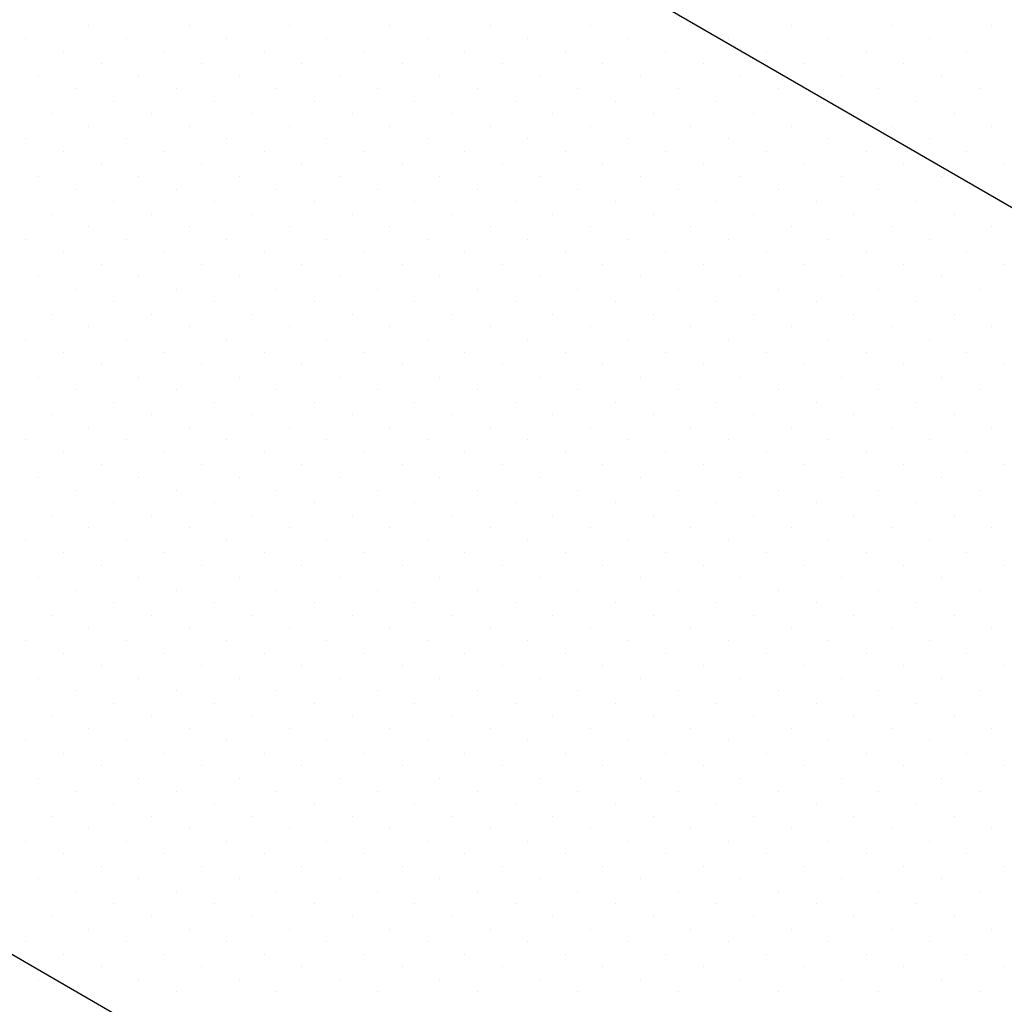
# Model space of a CAD drawing. Extents: x 0 to 31.2, y 0 to 23.4.
# Drawn here: x 15.7 to 18.3, y 5.1 to 7.7 of the extents above; entities that cross this region are included whole.
import ezdxf

# ---------------------------------------------------------------- set-up
doc = ezdxf.new("R2010")
doc.units = 0
doc.layers.get('0').update_dxf_attribs({"linetype": 'CONTINUOUS'})
doc.layers.add('OBJ', color=7, linetype='CONTINUOUS')

# ---------------------------------------------------------------- blocks, each defined once
blk = doc.blocks.new('*X3')
at = {"color": 0}
for p, q in [((14.4515, 7.0269), (14.4515, 7.0269)), ((14.7167, 7.0269), (14.7167, 7.0269)), ((14.9818, 7.0269), (14.9818, 7.0269)), ((15.247, 7.0269), (15.247, 7.0269)), ((15.5122, 7.0269), (15.5122, 7.0269)), ((15.7773, 7.0269), (15.7773, 7.0269)), ((16.0425, 7.0269), (16.0425, 7.0269)), ((16.3077, 7.0269), (16.3077, 7.0269)), ((16.5728, 7.0269), (16.5728, 7.0269)), ((16.838, 7.0269), (16.838, 7.0269)), ((14.2858, 6.9937), (14.2858, 6.9937)), ((14.5509, 6.9937), (14.5509, 6.9937)), ((14.8161, 6.9937), (14.8161, 6.9937)), ((15.0813, 6.9937), (15.0813, 6.9937)), ((15.3464, 6.9937), (15.3464, 6.9937)), ((15.6116, 6.9937), (15.6116, 6.9937)), ((15.8768, 6.9937), (15.8768, 6.9937)), ((16.1419, 6.9937), (16.1419, 6.9937)), ((16.4071, 6.9937), (16.4071, 6.9937)), ((16.6723, 6.9937), (16.6723, 6.9937)), ((14.3852, 6.9606), (14.3852, 6.9606)), ((14.6504, 6.9606), (14.6504, 6.9606)), ((14.9155, 6.9606), (14.9155, 6.9606)), ((15.1807, 6.9606), (15.1807, 6.9606)), ((15.4459, 6.9606), (15.4459, 6.9606)), ((15.711, 6.9606), (15.711, 6.9606)), ((15.9762, 6.9606), (15.9762, 6.9606)), ((16.2414, 6.9606), (16.2414, 6.9606)), ((16.5065, 6.9606), (16.5065, 6.9606)), ((16.7717, 6.9606), (16.7717, 6.9606)), ((14.4846, 6.9274), (14.4846, 6.9274)), ((14.7498, 6.9274), (14.7498, 6.9274)), ((15.015, 6.9274), (15.015, 6.9274)), ((15.2801, 6.9274), (15.2801, 6.9274)), ((15.5453, 6.9274), (15.5453, 6.9274)), ((15.8105, 6.9274), (15.8105, 6.9274)), ((16.0756, 6.9274), (16.0756, 6.9274)), ((16.3408, 6.9274), (16.3408, 6.9274)), ((16.606, 6.9274), (16.606, 6.9274)), ((14.3189, 6.8943), (14.3189, 6.8943)), ((14.5841, 6.8943), (14.5841, 6.8943)), ((14.8492, 6.8943), (14.8492, 6.8943)), ((15.1144, 6.8943), (15.1144, 6.8943)), ((15.3796, 6.8943), (15.3796, 6.8943)), ((15.6447, 6.8943), (15.6447, 6.8943)), ((15.9099, 6.8943), (15.9099, 6.8943)), ((16.1751, 6.8943), (16.1751, 6.8943)), ((16.4402, 6.8943), (16.4402, 6.8943)), ((16.7054, 6.8943), (16.7054, 6.8943)), ((14.4183, 6.8611), (14.4183, 6.8611)), ((14.6835, 6.8611), (14.6835, 6.8611)), ((14.9487, 6.8611), (14.9487, 6.8611)), ((15.2138, 6.8611), (15.2138, 6.8611)), ((15.479, 6.8611), (15.479, 6.8611)), ((15.7442, 6.8611), (15.7442, 6.8611)), ((16.0093, 6.8611), (16.0093, 6.8611)), ((16.2745, 6.8611), (16.2745, 6.8611)), ((16.5397, 6.8611), (16.5397, 6.8611)), ((16.8048, 6.8611), (16.8048, 6.8611)), ((14.5178, 6.828), (14.5178, 6.828)), ((14.783, 6.828), (14.783, 6.828)), ((15.0481, 6.828), (15.0481, 6.828)), ((15.3133, 6.828), (15.3133, 6.828)), ((15.5784, 6.828), (15.5784, 6.828)), ((15.8436, 6.828), (15.8436, 6.828)), ((16.1088, 6.828), (16.1088, 6.828)), ((16.3739, 6.828), (16.3739, 6.828)), ((16.6391, 6.828), (16.6391, 6.828)), ((14.3521, 6.7949), (14.3521, 6.7949)), ((14.6172, 6.7949), (14.6172, 6.7949)), ((14.8824, 6.7949), (14.8824, 6.7949)), ((15.1476, 6.7949), (15.1476, 6.7949)), ((15.4127, 6.7949), (15.4127, 6.7949)), ((15.6779, 6.7949), (15.6779, 6.7949)), ((15.943, 6.7949), (15.943, 6.7949)), ((16.2082, 6.7949), (16.2082, 6.7949)), ((16.4734, 6.7949), (16.4734, 6.7949)), ((16.7385, 6.7949), (16.7385, 6.7949)), ((14.4515, 6.7617), (14.4515, 6.7617)), ((14.7167, 6.7617), (14.7167, 6.7617)), ((14.9818, 6.7617), (14.9818, 6.7617)), ((15.247, 6.7617), (15.247, 6.7617)), ((15.5122, 6.7617), (15.5122, 6.7617)), ((15.7773, 6.7617), (15.7773, 6.7617)), ((16.0425, 6.7617), (16.0425, 6.7617)), ((16.3077, 6.7617), (16.3077, 6.7617)), ((16.5728, 6.7617), (16.5728, 6.7617)), ((16.838, 6.7617), (16.838, 6.7617)), ((14.2858, 6.7286), (14.2858, 6.7286)), ((14.5509, 6.7286), (14.5509, 6.7286)), ((14.8161, 6.7286), (14.8161, 6.7286)), ((15.0813, 6.7286), (15.0813, 6.7286)), ((15.3464, 6.7286), (15.3464, 6.7286)), ((15.6116, 6.7286), (15.6116, 6.7286)), ((15.8768, 6.7286), (15.8768, 6.7286)), ((16.1419, 6.7286), (16.1419, 6.7286)), ((16.4071, 6.7286), (16.4071, 6.7286)), ((16.6723, 6.7286), (16.6723, 6.7286)), ((14.3852, 6.6954), (14.3852, 6.6954)), ((14.6504, 6.6954), (14.6504, 6.6954)), ((14.9155, 6.6954), (14.9155, 6.6954)), ((15.1807, 6.6954), (15.1807, 6.6954)), ((15.4459, 6.6954), (15.4459, 6.6954)), ((15.711, 6.6954), (15.711, 6.6954)), ((15.9762, 6.6954), (15.9762, 6.6954)), ((16.2414, 6.6954), (16.2414, 6.6954)), ((16.5065, 6.6954), (16.5065, 6.6954)), ((16.7717, 6.6954), (16.7717, 6.6954)), ((14.4846, 6.6623), (14.4846, 6.6623)), ((14.7498, 6.6623), (14.7498, 6.6623)), ((15.015, 6.6623), (15.015, 6.6623)), ((15.2801, 6.6623), (15.2801, 6.6623)), ((15.5453, 6.6623), (15.5453, 6.6623)), ((15.8105, 6.6623), (15.8105, 6.6623)), ((16.0756, 6.6623), (16.0756, 6.6623)), ((16.3408, 6.6623), (16.3408, 6.6623)), ((16.606, 6.6623), (16.606, 6.6623)), ((16.8711, 6.6623), (16.8711, 6.6623)), ((14.3189, 6.6291), (14.3189, 6.6291)), ((14.5841, 6.6291), (14.5841, 6.6291)), ((14.8492, 6.6291), (14.8492, 6.6291)), ((15.1144, 6.6291), (15.1144, 6.6291)), ((15.3796, 6.6291), (15.3796, 6.6291)), ((15.6447, 6.6291), (15.6447, 6.6291)), ((15.9099, 6.6291), (15.9099, 6.6291)), ((16.1751, 6.6291), (16.1751, 6.6291)), ((16.4402, 6.6291), (16.4402, 6.6291)), ((16.7054, 6.6291), (16.7054, 6.6291)), ((14.4183, 6.596), (14.4183, 6.596)), ((14.6835, 6.596), (14.6835, 6.596)), ((14.9487, 6.596), (14.9487, 6.596)), ((15.2138, 6.596), (15.2138, 6.596)), ((15.479, 6.596), (15.479, 6.596)), ((15.7442, 6.596), (15.7442, 6.596)), ((16.0093, 6.596), (16.0093, 6.596)), ((16.2745, 6.596), (16.2745, 6.596)), ((16.5397, 6.596), (16.5397, 6.596)), ((16.8048, 6.596), (16.8048, 6.596)), ((14.5178, 6.5628), (14.5178, 6.5628)), ((14.783, 6.5628), (14.783, 6.5628)), ((15.0481, 6.5628), (15.0481, 6.5628)), ((15.3133, 6.5628), (15.3133, 6.5628)), ((15.5784, 6.5628), (15.5784, 6.5628)), ((15.8436, 6.5628), (15.8436, 6.5628)), ((16.1088, 6.5628), (16.1088, 6.5628)), ((16.3739, 6.5628), (16.3739, 6.5628)), ((16.6391, 6.5628), (16.6391, 6.5628)), ((14.3521, 6.5297), (14.3521, 6.5297)), ((14.6172, 6.5297), (14.6172, 6.5297)), ((14.8824, 6.5297), (14.8824, 6.5297)), ((15.1476, 6.5297), (15.1476, 6.5297)), ((15.4127, 6.5297), (15.4127, 6.5297)), ((15.6779, 6.5297), (15.6779, 6.5297)), ((15.943, 6.5297), (15.943, 6.5297)), ((16.2082, 6.5297), (16.2082, 6.5297)), ((16.4734, 6.5297), (16.4734, 6.5297)), ((16.7385, 6.5297), (16.7385, 6.5297)), ((14.4515, 6.4965), (14.4515, 6.4965)), ((14.7167, 6.4965), (14.7167, 6.4965)), ((14.9818, 6.4965), (14.9818, 6.4965)), ((15.247, 6.4965), (15.247, 6.4965)), ((15.5122, 6.4965), (15.5122, 6.4965)), ((15.7773, 6.4965), (15.7773, 6.4965)), ((16.0425, 6.4965), (16.0425, 6.4965)), ((16.3077, 6.4965), (16.3077, 6.4965)), ((16.5728, 6.4965), (16.5728, 6.4965)), ((16.838, 6.4965), (16.838, 6.4965)), ((14.2858, 6.4634), (14.2858, 6.4634)), ((14.5509, 6.4634), (14.5509, 6.4634)), ((14.8161, 6.4634), (14.8161, 6.4634)), ((15.0813, 6.4634), (15.0813, 6.4634)), ((15.3464, 6.4634), (15.3464, 6.4634)), ((15.6116, 6.4634), (15.6116, 6.4634)), ((15.8768, 6.4634), (15.8768, 6.4634)), ((16.1419, 6.4634), (16.1419, 6.4634)), ((16.4071, 6.4634), (16.4071, 6.4634)), ((16.6723, 6.4634), (16.6723, 6.4634)), ((14.3852, 6.4303), (14.3852, 6.4303)), ((14.6504, 6.4303), (14.6504, 6.4303)), ((14.9155, 6.4303), (14.9155, 6.4303)), ((15.1807, 6.4303), (15.1807, 6.4303)), ((15.4459, 6.4303), (15.4459, 6.4303)), ((15.711, 6.4303), (15.711, 6.4303)), ((15.9762, 6.4303), (15.9762, 6.4303)), ((16.2414, 6.4303), (16.2414, 6.4303)), ((16.5065, 6.4303), (16.5065, 6.4303)), ((16.7717, 6.4303), (16.7717, 6.4303)), ((14.4846, 6.3971), (14.4846, 6.3971)), ((14.7498, 6.3971), (14.7498, 6.3971)), ((15.015, 6.3971), (15.015, 6.3971)), ((15.2801, 6.3971), (15.2801, 6.3971)), ((15.5453, 6.3971), (15.5453, 6.3971)), ((15.8105, 6.3971), (15.8105, 6.3971)), ((16.0756, 6.3971), (16.0756, 6.3971)), ((16.3408, 6.3971), (16.3408, 6.3971)), ((16.606, 6.3971), (16.606, 6.3971)), ((16.8711, 6.3971), (16.8711, 6.3971)), ((14.3189, 6.364), (14.3189, 6.364)), ((14.5841, 6.364), (14.5841, 6.364)), ((14.8492, 6.364), (14.8492, 6.364)), ((15.1144, 6.364), (15.1144, 6.364)), ((15.3796, 6.364), (15.3796, 6.364)), ((15.6447, 6.364), (15.6447, 6.364)), ((15.9099, 6.364), (15.9099, 6.364)), ((16.1751, 6.364), (16.1751, 6.364)), ((16.4402, 6.364), (16.4402, 6.364)), ((16.7054, 6.364), (16.7054, 6.364)), ((14.4183, 6.3308), (14.4183, 6.3308)), ((14.6835, 6.3308), (14.6835, 6.3308)), ((14.9487, 6.3308), (14.9487, 6.3308)), ((15.2138, 6.3308), (15.2138, 6.3308)), ((15.479, 6.3308), (15.479, 6.3308)), ((15.7442, 6.3308), (15.7442, 6.3308)), ((16.0093, 6.3308), (16.0093, 6.3308)), ((16.2745, 6.3308), (16.2745, 6.3308)), ((16.5397, 6.3308), (16.5397, 6.3308)), ((16.8048, 6.3308), (16.8048, 6.3308)), ((14.5178, 6.2977), (14.5178, 6.2977)), ((14.783, 6.2977), (14.783, 6.2977)), ((15.0481, 6.2977), (15.0481, 6.2977)), ((15.3133, 6.2977), (15.3133, 6.2977)), ((15.5784, 6.2977), (15.5784, 6.2977)), ((15.8436, 6.2977), (15.8436, 6.2977)), ((16.1088, 6.2977), (16.1088, 6.2977)), ((16.3739, 6.2977), (16.3739, 6.2977)), ((16.6391, 6.2977), (16.6391, 6.2977)), ((14.3521, 6.2645), (14.3521, 6.2645)), ((14.6172, 6.2645), (14.6172, 6.2645)), ((14.8824, 6.2645), (14.8824, 6.2645)), ((15.1476, 6.2645), (15.1476, 6.2645)), ((15.4127, 6.2645), (15.4127, 6.2645)), ((15.6779, 6.2645), (15.6779, 6.2645)), ((15.943, 6.2645), (15.943, 6.2645)), ((16.2082, 6.2645), (16.2082, 6.2645)), ((16.4734, 6.2645), (16.4734, 6.2645)), ((16.7385, 6.2645), (16.7385, 6.2645)), ((14.4515, 6.2314), (14.4515, 6.2314)), ((14.7167, 6.2314), (14.7167, 6.2314)), ((14.9818, 6.2314), (14.9818, 6.2314)), ((15.247, 6.2314), (15.247, 6.2314)), ((15.5122, 6.2314), (15.5122, 6.2314)), ((15.7773, 6.2314), (15.7773, 6.2314)), ((16.0425, 6.2314), (16.0425, 6.2314)), ((16.3077, 6.2314), (16.3077, 6.2314)), ((16.5728, 6.2314), (16.5728, 6.2314)), ((16.838, 6.2314), (16.838, 6.2314)), ((14.2858, 6.1982), (14.2858, 6.1982)), ((14.5509, 6.1982), (14.5509, 6.1982)), ((14.8161, 6.1982), (14.8161, 6.1982)), ((15.0813, 6.1982), (15.0813, 6.1982)), ((15.3464, 6.1982), (15.3464, 6.1982)), ((15.6116, 6.1982), (15.6116, 6.1982)), ((15.8768, 6.1982), (15.8768, 6.1982)), ((16.1419, 6.1982), (16.1419, 6.1982)), ((16.4071, 6.1982), (16.4071, 6.1982)), ((16.6723, 6.1982), (16.6723, 6.1982)), ((14.3852, 6.1651), (14.3852, 6.1651)), ((14.6504, 6.1651), (14.6504, 6.1651)), ((14.9155, 6.1651), (14.9155, 6.1651)), ((15.1807, 6.1651), (15.1807, 6.1651)), ((15.4459, 6.1651), (15.4459, 6.1651)), ((15.711, 6.1651), (15.711, 6.1651)), ((15.9762, 6.1651), (15.9762, 6.1651)), ((16.2414, 6.1651), (16.2414, 6.1651)), ((16.5065, 6.1651), (16.5065, 6.1651)), ((16.7717, 6.1651), (16.7717, 6.1651)), ((14.4846, 6.1319), (14.4846, 6.1319)), ((14.7498, 6.1319), (14.7498, 6.1319)), ((15.015, 6.1319), (15.015, 6.1319)), ((15.2801, 6.1319), (15.2801, 6.1319)), ((15.5453, 6.1319), (15.5453, 6.1319)), ((15.8105, 6.1319), (15.8105, 6.1319)), ((16.0756, 6.1319), (16.0756, 6.1319)), ((16.3408, 6.1319), (16.3408, 6.1319)), ((16.606, 6.1319), (16.606, 6.1319)), ((16.8711, 6.1319), (16.8711, 6.1319)), ((14.3189, 6.0988), (14.3189, 6.0988)), ((14.5841, 6.0988), (14.5841, 6.0988)), ((14.8492, 6.0988), (14.8492, 6.0988)), ((15.1144, 6.0988), (15.1144, 6.0988)), ((15.3796, 6.0988), (15.3796, 6.0988)), ((15.6447, 6.0988), (15.6447, 6.0988)), ((15.9099, 6.0988), (15.9099, 6.0988)), ((16.1751, 6.0988), (16.1751, 6.0988)), ((16.4402, 6.0988), (16.4402, 6.0988)), ((16.7054, 6.0988), (16.7054, 6.0988)), ((14.4183, 6.0657), (14.4183, 6.0657)), ((14.6835, 6.0657), (14.6835, 6.0657)), ((14.9487, 6.0657), (14.9487, 6.0657)), ((15.2138, 6.0657), (15.2138, 6.0657)), ((15.479, 6.0657), (15.479, 6.0657)), ((15.7442, 6.0657), (15.7442, 6.0657)), ((16.0093, 6.0657), (16.0093, 6.0657)), ((16.2745, 6.0657), (16.2745, 6.0657)), ((16.5397, 6.0657), (16.5397, 6.0657)), ((16.8048, 6.0657), (16.8048, 6.0657)), ((14.5178, 6.0325), (14.5178, 6.0325)), ((14.783, 6.0325), (14.783, 6.0325)), ((15.0481, 6.0325), (15.0481, 6.0325)), ((15.3133, 6.0325), (15.3133, 6.0325)), ((15.5784, 6.0325), (15.5784, 6.0325)), ((15.8436, 6.0325), (15.8436, 6.0325)), ((16.1088, 6.0325), (16.1088, 6.0325)), ((16.3739, 6.0325), (16.3739, 6.0325)), ((16.6391, 6.0325), (16.6391, 6.0325)), ((14.3521, 5.9994), (14.3521, 5.9994)), ((14.6172, 5.9994), (14.6172, 5.9994)), ((14.8824, 5.9994), (14.8824, 5.9994)), ((15.1476, 5.9994), (15.1476, 5.9994)), ((15.4127, 5.9994), (15.4127, 5.9994)), ((15.6779, 5.9994), (15.6779, 5.9994)), ((15.943, 5.9994), (15.943, 5.9994)), ((16.2082, 5.9994), (16.2082, 5.9994)), ((16.4734, 5.9994), (16.4734, 5.9994)), ((16.7385, 5.9994), (16.7385, 5.9994)), ((14.4515, 5.9662), (14.4515, 5.9662)), ((14.7167, 5.9662), (14.7167, 5.9662)), ((14.9818, 5.9662), (14.9818, 5.9662)), ((15.247, 5.9662), (15.247, 5.9662)), ((15.5122, 5.9662), (15.5122, 5.9662)), ((15.7773, 5.9662), (15.7773, 5.9662)), ((16.0425, 5.9662), (16.0425, 5.9662)), ((16.3077, 5.9662), (16.3077, 5.9662)), ((16.5728, 5.9662), (16.5728, 5.9662)), ((16.838, 5.9662), (16.838, 5.9662)), ((14.2858, 5.9331), (14.2858, 5.9331)), ((14.5509, 5.9331), (14.5509, 5.9331)), ((14.8161, 5.9331), (14.8161, 5.9331)), ((15.0813, 5.9331), (15.0813, 5.9331)), ((15.3464, 5.9331), (15.3464, 5.9331)), ((15.6116, 5.9331), (15.6116, 5.9331)), ((15.8768, 5.9331), (15.8768, 5.9331)), ((16.1419, 5.9331), (16.1419, 5.9331)), ((16.4071, 5.9331), (16.4071, 5.9331)), ((16.6723, 5.9331), (16.6723, 5.9331)), ((14.3852, 5.8999), (14.3852, 5.8999)), ((14.6504, 5.8999), (14.6504, 5.8999)), ((14.9155, 5.8999), (14.9155, 5.8999)), ((15.1807, 5.8999), (15.1807, 5.8999)), ((15.4459, 5.8999), (15.4459, 5.8999)), ((15.711, 5.8999), (15.711, 5.8999)), ((15.9762, 5.8999), (15.9762, 5.8999)), ((16.2414, 5.8999), (16.2414, 5.8999)), ((16.5065, 5.8999), (16.5065, 5.8999)), ((16.7717, 5.8999), (16.7717, 5.8999)), ((14.4846, 5.8668), (14.4846, 5.8668)), ((14.7498, 5.8668), (14.7498, 5.8668)), ((15.015, 5.8668), (15.015, 5.8668)), ((15.2801, 5.8668), (15.2801, 5.8668)), ((15.5453, 5.8668), (15.5453, 5.8668)), ((15.8105, 5.8668), (15.8105, 5.8668)), ((16.0756, 5.8668), (16.0756, 5.8668)), ((16.3408, 5.8668), (16.3408, 5.8668)), ((16.606, 5.8668), (16.606, 5.8668)), ((16.8711, 5.8668), (16.8711, 5.8668)), ((14.3189, 5.8336), (14.3189, 5.8336)), ((14.5841, 5.8336), (14.5841, 5.8336)), ((14.8492, 5.8336), (14.8492, 5.8336)), ((15.1144, 5.8336), (15.1144, 5.8336)), ((15.3796, 5.8336), (15.3796, 5.8336)), ((15.6447, 5.8336), (15.6447, 5.8336)), ((15.9099, 5.8336), (15.9099, 5.8336)), ((16.1751, 5.8336), (16.1751, 5.8336)), ((16.4402, 5.8336), (16.4402, 5.8336)), ((16.7054, 5.8336), (16.7054, 5.8336)), ((14.4183, 5.8005), (14.4183, 5.8005)), ((14.6835, 5.8005), (14.6835, 5.8005)), ((14.9487, 5.8005), (14.9487, 5.8005)), ((15.2138, 5.8005), (15.2138, 5.8005)), ((15.479, 5.8005), (15.479, 5.8005)), ((15.7442, 5.8005), (15.7442, 5.8005)), ((16.0093, 5.8005), (16.0093, 5.8005)), ((16.2745, 5.8005), (16.2745, 5.8005)), ((16.5397, 5.8005), (16.5397, 5.8005)), ((16.8048, 5.8005), (16.8048, 5.8005)), ((14.5178, 5.7673), (14.5178, 5.7673)), ((14.783, 5.7673), (14.783, 5.7673)), ((15.0481, 5.7673), (15.0481, 5.7673)), ((15.3133, 5.7673), (15.3133, 5.7673)), ((15.5784, 5.7673), (15.5784, 5.7673)), ((15.8436, 5.7673), (15.8436, 5.7673)), ((16.1088, 5.7673), (16.1088, 5.7673)), ((16.3739, 5.7673), (16.3739, 5.7673)), ((16.6391, 5.7673), (16.6391, 5.7673)), ((14.3521, 5.7342), (14.3521, 5.7342)), ((14.6172, 5.7342), (14.6172, 5.7342)), ((14.8824, 5.7342), (14.8824, 5.7342)), ((15.1476, 5.7342), (15.1476, 5.7342)), ((15.4127, 5.7342), (15.4127, 5.7342)), ((15.6779, 5.7342), (15.6779, 5.7342)), ((15.943, 5.7342), (15.943, 5.7342)), ((16.2082, 5.7342), (16.2082, 5.7342)), ((16.4734, 5.7342), (16.4734, 5.7342)), ((16.7385, 5.7342), (16.7385, 5.7342)), ((14.4515, 5.701), (14.4515, 5.701)), ((14.7167, 5.701), (14.7167, 5.701)), ((14.9818, 5.701), (14.9818, 5.701)), ((15.247, 5.701), (15.247, 5.701)), ((15.5122, 5.701), (15.5122, 5.701)), ((15.7773, 5.701), (15.7773, 5.701)), ((16.0425, 5.701), (16.0425, 5.701)), ((16.3077, 5.701), (16.3077, 5.701)), ((16.5728, 5.701), (16.5728, 5.701)), ((16.838, 5.701), (16.838, 5.701)), ((14.2858, 5.6679), (14.2858, 5.6679)), ((14.5509, 5.6679), (14.5509, 5.6679)), ((14.8161, 5.6679), (14.8161, 5.6679)), ((15.0813, 5.6679), (15.0813, 5.6679)), ((15.3464, 5.6679), (15.3464, 5.6679)), ((15.6116, 5.6679), (15.6116, 5.6679)), ((15.8768, 5.6679), (15.8768, 5.6679)), ((16.1419, 5.6679), (16.1419, 5.6679)), ((16.4071, 5.6679), (16.4071, 5.6679)), ((16.6723, 5.6679), (16.6723, 5.6679)), ((14.3852, 5.6348), (14.3852, 5.6348)), ((14.6504, 5.6348), (14.6504, 5.6348)), ((14.9155, 5.6348), (14.9155, 5.6348)), ((15.1807, 5.6348), (15.1807, 5.6348)), ((15.4459, 5.6348), (15.4459, 5.6348)), ((15.711, 5.6348), (15.711, 5.6348)), ((15.9762, 5.6348), (15.9762, 5.6348)), ((16.2414, 5.6348), (16.2414, 5.6348)), ((16.5065, 5.6348), (16.5065, 5.6348)), ((16.7717, 5.6348), (16.7717, 5.6348)), ((14.4846, 5.6016), (14.4846, 5.6016)), ((14.7498, 5.6016), (14.7498, 5.6016)), ((15.015, 5.6016), (15.015, 5.6016)), ((15.2801, 5.6016), (15.2801, 5.6016)), ((15.5453, 5.6016), (15.5453, 5.6016)), ((15.8105, 5.6016), (15.8105, 5.6016)), ((16.0756, 5.6016), (16.0756, 5.6016)), ((16.3408, 5.6016), (16.3408, 5.6016)), ((16.606, 5.6016), (16.606, 5.6016)), ((16.8711, 5.6016), (16.8711, 5.6016)), ((14.3189, 5.5685), (14.3189, 5.5685)), ((14.5841, 5.5685), (14.5841, 5.5685)), ((14.8492, 5.5685), (14.8492, 5.5685)), ((15.1144, 5.5685), (15.1144, 5.5685)), ((15.3796, 5.5685), (15.3796, 5.5685)), ((15.6447, 5.5685), (15.6447, 5.5685)), ((15.9099, 5.5685), (15.9099, 5.5685)), ((16.1751, 5.5685), (16.1751, 5.5685)), ((16.4402, 5.5685), (16.4402, 5.5685)), ((16.7054, 5.5685), (16.7054, 5.5685)), ((14.4183, 5.5353), (14.4183, 5.5353)), ((14.6835, 5.5353), (14.6835, 5.5353)), ((14.9487, 5.5353), (14.9487, 5.5353)), ((15.2138, 5.5353), (15.2138, 5.5353)), ((15.479, 5.5353), (15.479, 5.5353)), ((15.7442, 5.5353), (15.7442, 5.5353)), ((16.0093, 5.5353), (16.0093, 5.5353)), ((16.2745, 5.5353), (16.2745, 5.5353)), ((16.5397, 5.5353), (16.5397, 5.5353)), ((16.8048, 5.5353), (16.8048, 5.5353)), ((14.5178, 5.5022), (14.5178, 5.5022)), ((14.783, 5.5022), (14.783, 5.5022)), ((15.0481, 5.5022), (15.0481, 5.5022)), ((15.3133, 5.5022), (15.3133, 5.5022)), ((15.5784, 5.5022), (15.5784, 5.5022)), ((15.8436, 5.5022), (15.8436, 5.5022)), ((16.1088, 5.5022), (16.1088, 5.5022)), ((16.3739, 5.5022), (16.3739, 5.5022)), ((16.6391, 5.5022), (16.6391, 5.5022)), ((14.3521, 5.469), (14.3521, 5.469)), ((14.6172, 5.469), (14.6172, 5.469)), ((14.8824, 5.469), (14.8824, 5.469)), ((15.1476, 5.469), (15.1476, 5.469)), ((15.4127, 5.469), (15.4127, 5.469)), ((15.6779, 5.469), (15.6779, 5.469)), ((15.943, 5.469), (15.943, 5.469)), ((16.2082, 5.469), (16.2082, 5.469)), ((16.4734, 5.469), (16.4734, 5.469)), ((16.7385, 5.469), (16.7385, 5.469)), ((14.4515, 5.4359), (14.4515, 5.4359)), ((14.7167, 5.4359), (14.7167, 5.4359)), ((14.9818, 5.4359), (14.9818, 5.4359)), ((15.247, 5.4359), (15.247, 5.4359)), ((15.5122, 5.4359), (15.5122, 5.4359)), ((15.7773, 5.4359), (15.7773, 5.4359)), ((16.0425, 5.4359), (16.0425, 5.4359)), ((16.3077, 5.4359), (16.3077, 5.4359)), ((16.5728, 5.4359), (16.5728, 5.4359)), ((16.838, 5.4359), (16.838, 5.4359)), ((14.2858, 5.4027), (14.2858, 5.4027)), ((14.5509, 5.4027), (14.5509, 5.4027)), ((14.8161, 5.4027), (14.8161, 5.4027)), ((15.0813, 5.4027), (15.0813, 5.4027)), ((15.3464, 5.4027), (15.3464, 5.4027)), ((15.6116, 5.4027), (15.6116, 5.4027)), ((15.8768, 5.4027), (15.8768, 5.4027)), ((16.1419, 5.4027), (16.1419, 5.4027)), ((16.4071, 5.4027), (16.4071, 5.4027)), ((16.6723, 5.4027), (16.6723, 5.4027)), ((14.3852, 5.3696), (14.3852, 5.3696)), ((14.6504, 5.3696), (14.6504, 5.3696)), ((14.9155, 5.3696), (14.9155, 5.3696)), ((15.1807, 5.3696), (15.1807, 5.3696)), ((15.4459, 5.3696), (15.4459, 5.3696)), ((15.711, 5.3696), (15.711, 5.3696)), ((15.9762, 5.3696), (15.9762, 5.3696)), ((16.2414, 5.3696), (16.2414, 5.3696)), ((16.5065, 5.3696), (16.5065, 5.3696)), ((16.7717, 5.3696), (16.7717, 5.3696)), ((14.4846, 5.3364), (14.4846, 5.3364)), ((14.7498, 5.3364), (14.7498, 5.3364)), ((15.015, 5.3364), (15.015, 5.3364)), ((15.2801, 5.3364), (15.2801, 5.3364)), ((15.5453, 5.3364), (15.5453, 5.3364)), ((15.8105, 5.3364), (15.8105, 5.3364)), ((16.0756, 5.3364), (16.0756, 5.3364)), ((16.3408, 5.3364), (16.3408, 5.3364)), ((16.606, 5.3364), (16.606, 5.3364)), ((16.8711, 5.3364), (16.8711, 5.3364)), ((14.3189, 5.3033), (14.3189, 5.3033)), ((14.5841, 5.3033), (14.5841, 5.3033)), ((14.8492, 5.3033), (14.8492, 5.3033)), ((15.1144, 5.3033), (15.1144, 5.3033)), ((15.3796, 5.3033), (15.3796, 5.3033)), ((15.6447, 5.3033), (15.6447, 5.3033)), ((15.9099, 5.3033), (15.9099, 5.3033)), ((16.1751, 5.3033), (16.1751, 5.3033)), ((16.4402, 5.3033), (16.4402, 5.3033)), ((16.7054, 5.3033), (16.7054, 5.3033)), ((14.4183, 5.2702), (14.4183, 5.2702)), ((14.6835, 5.2702), (14.6835, 5.2702)), ((14.9487, 5.2702), (14.9487, 5.2702)), ((15.2138, 5.2702), (15.2138, 5.2702)), ((15.479, 5.2702), (15.479, 5.2702)), ((15.7442, 5.2702), (15.7442, 5.2702)), ((16.0093, 5.2702), (16.0093, 5.2702)), ((16.2745, 5.2702), (16.2745, 5.2702)), ((16.5397, 5.2702), (16.5397, 5.2702)), ((16.8048, 5.2702), (16.8048, 5.2702)), ((14.5178, 5.237), (14.5178, 5.237)), ((14.783, 5.237), (14.783, 5.237)), ((15.0481, 5.237), (15.0481, 5.237)), ((15.3133, 5.237), (15.3133, 5.237)), ((15.5784, 5.237), (15.5784, 5.237)), ((15.8436, 5.237), (15.8436, 5.237)), ((16.1088, 5.237), (16.1088, 5.237)), ((16.3739, 5.237), (16.3739, 5.237)), ((16.6391, 5.237), (16.6391, 5.237)), ((14.3521, 5.2039), (14.3521, 5.2039)), ((14.6172, 5.2039), (14.6172, 5.2039)), ((14.8824, 5.2039), (14.8824, 5.2039)), ((15.1476, 5.2039), (15.1476, 5.2039)), ((15.4127, 5.2039), (15.4127, 5.2039)), ((15.6779, 5.2039), (15.6779, 5.2039)), ((15.943, 5.2039), (15.943, 5.2039)), ((16.2082, 5.2039), (16.2082, 5.2039)), ((16.4734, 5.2039), (16.4734, 5.2039)), ((16.7385, 5.2039), (16.7385, 5.2039)), ((14.4515, 5.1707), (14.4515, 5.1707)), ((14.7167, 5.1707), (14.7167, 5.1707)), ((14.9818, 5.1707), (14.9818, 5.1707)), ((15.247, 5.1707), (15.247, 5.1707)), ((15.5122, 5.1707), (15.5122, 5.1707)), ((15.7773, 5.1707), (15.7773, 5.1707)), ((16.0425, 5.1707), (16.0425, 5.1707)), ((16.3077, 5.1707), (16.3077, 5.1707)), ((16.5728, 5.1707), (16.5728, 5.1707)), ((16.838, 5.1707), (16.838, 5.1707)), ((14.2858, 5.1376), (14.2858, 5.1376)), ((14.5509, 5.1376), (14.5509, 5.1376)), ((14.8161, 5.1376), (14.8161, 5.1376)), ((15.0813, 5.1376), (15.0813, 5.1376)), ((15.3464, 5.1376), (15.3464, 5.1376)), ((15.6116, 5.1376), (15.6116, 5.1376)), ((15.8768, 5.1376), (15.8768, 5.1376)), ((16.1419, 5.1376), (16.1419, 5.1376)), ((16.4071, 5.1376), (16.4071, 5.1376)), ((16.6723, 5.1376), (16.6723, 5.1376)), ((14.3852, 5.1044), (14.3852, 5.1044)), ((14.6504, 5.1044), (14.6504, 5.1044)), ((14.9155, 5.1044), (14.9155, 5.1044)), ((15.1807, 5.1044), (15.1807, 5.1044)), ((15.4459, 5.1044), (15.4459, 5.1044)), ((15.711, 5.1044), (15.711, 5.1044)), ((15.9762, 5.1044), (15.9762, 5.1044)), ((16.2414, 5.1044), (16.2414, 5.1044)), ((16.5065, 5.1044), (16.5065, 5.1044)), ((16.7717, 5.1044), (16.7717, 5.1044)), ((14.4846, 5.0713), (14.4846, 5.0713)), ((14.7498, 5.0713), (14.7498, 5.0713)), ((15.015, 5.0713), (15.015, 5.0713)), ((15.2801, 5.0713), (15.2801, 5.0713)), ((15.5453, 5.0713), (15.5453, 5.0713)), ((15.8105, 5.0713), (15.8105, 5.0713)), ((16.0756, 5.0713), (16.0756, 5.0713)), ((16.3408, 5.0713), (16.3408, 5.0713)), ((16.606, 5.0713), (16.606, 5.0713)), ((16.8711, 5.0713), (16.8711, 5.0713)), ((14.3189, 5.0381), (14.3189, 5.0381)), ((14.5841, 5.0381), (14.5841, 5.0381)), ((14.8492, 5.0381), (14.8492, 5.0381)), ((15.1144, 5.0381), (15.1144, 5.0381)), ((15.3796, 5.0381), (15.3796, 5.0381)), ((15.6447, 5.0381), (15.6447, 5.0381)), ((15.9099, 5.0381), (15.9099, 5.0381)), ((16.1751, 5.0381), (16.1751, 5.0381)), ((16.4402, 5.0381), (16.4402, 5.0381)), ((16.7054, 5.0381), (16.7054, 5.0381)), ((14.4183, 5.005), (14.4183, 5.005)), ((14.6835, 5.005), (14.6835, 5.005)), ((14.9487, 5.005), (14.9487, 5.005)), ((15.2138, 5.005), (15.2138, 5.005)), ((15.479, 5.005), (15.479, 5.005)), ((15.7442, 5.005), (15.7442, 5.005)), ((16.0093, 5.005), (16.0093, 5.005)), ((16.2745, 5.005), (16.2745, 5.005)), ((16.5397, 5.005), (16.5397, 5.005)), ((16.8048, 5.005), (16.8048, 5.005)), ((14.5178, 4.9718), (14.5178, 4.9718)), ((14.783, 4.9718), (14.783, 4.9718)), ((15.0481, 4.9718), (15.0481, 4.9718)), ((15.3133, 4.9718), (15.3133, 4.9718)), ((15.5784, 4.9718), (15.5784, 4.9718)), ((15.8436, 4.9718), (15.8436, 4.9718)), ((16.1088, 4.9718), (16.1088, 4.9718)), ((16.3739, 4.9718), (16.3739, 4.9718)), ((16.6391, 4.9718), (16.6391, 4.9718)), ((14.3521, 4.9387), (14.3521, 4.9387)), ((14.6172, 4.9387), (14.6172, 4.9387)), ((14.8824, 4.9387), (14.8824, 4.9387)), ((15.1476, 4.9387), (15.1476, 4.9387)), ((15.4127, 4.9387), (15.4127, 4.9387)), ((15.6779, 4.9387), (15.6779, 4.9387)), ((15.943, 4.9387), (15.943, 4.9387)), ((16.2082, 4.9387), (16.2082, 4.9387)), ((16.4734, 4.9387), (16.4734, 4.9387)), ((16.7385, 4.9387), (16.7385, 4.9387)), ((14.4515, 4.9056), (14.4515, 4.9056)), ((14.7167, 4.9056), (14.7167, 4.9056)), ((14.9818, 4.9056), (14.9818, 4.9056)), ((15.247, 4.9056), (15.247, 4.9056)), ((15.5122, 4.9056), (15.5122, 4.9056)), ((15.7773, 4.9056), (15.7773, 4.9056)), ((16.0425, 4.9056), (16.0425, 4.9056)), ((16.3077, 4.9056), (16.3077, 4.9056)), ((16.5728, 4.9056), (16.5728, 4.9056)), ((16.838, 4.9056), (16.838, 4.9056)), ((14.2858, 4.8724), (14.2858, 4.8724)), ((14.5509, 4.8724), (14.5509, 4.8724)), ((14.8161, 4.8724), (14.8161, 4.8724)), ((15.0813, 4.8724), (15.0813, 4.8724)), ((15.3464, 4.8724), (15.3464, 4.8724)), ((15.6116, 4.8724), (15.6116, 4.8724)), ((15.8768, 4.8724), (15.8768, 4.8724)), ((16.1419, 4.8724), (16.1419, 4.8724)), ((16.4071, 4.8724), (16.4071, 4.8724)), ((16.6723, 4.8724), (16.6723, 4.8724)), ((14.3852, 4.8393), (14.3852, 4.8393)), ((14.6504, 4.8393), (14.6504, 4.8393)), ((14.9155, 4.8393), (14.9155, 4.8393)), ((15.1807, 4.8393), (15.1807, 4.8393)), ((15.4459, 4.8393), (15.4459, 4.8393)), ((15.711, 4.8393), (15.711, 4.8393)), ((15.9762, 4.8393), (15.9762, 4.8393)), ((16.2414, 4.8393), (16.2414, 4.8393)), ((16.5065, 4.8393), (16.5065, 4.8393)), ((16.7717, 4.8393), (16.7717, 4.8393)), ((14.4846, 4.8061), (14.4846, 4.8061)), ((14.7498, 4.8061), (14.7498, 4.8061)), ((15.015, 4.8061), (15.015, 4.8061)), ((15.2801, 4.8061), (15.2801, 4.8061)), ((15.5453, 4.8061), (15.5453, 4.8061)), ((15.8105, 4.8061), (15.8105, 4.8061)), ((16.0756, 4.8061), (16.0756, 4.8061)), ((16.3408, 4.8061), (16.3408, 4.8061)), ((16.606, 4.8061), (16.606, 4.8061)), ((16.8711, 4.8061), (16.8711, 4.8061)), ((14.3189, 4.773), (14.3189, 4.773)), ((14.5841, 4.773), (14.5841, 4.773)), ((14.8492, 4.773), (14.8492, 4.773)), ((15.1144, 4.773), (15.1144, 4.773)), ((15.3796, 4.773), (15.3796, 4.773)), ((15.6447, 4.773), (15.6447, 4.773)), ((15.9099, 4.773), (15.9099, 4.773)), ((16.1751, 4.773), (16.1751, 4.773)), ((16.4402, 4.773), (16.4402, 4.773)), ((16.7054, 4.773), (16.7054, 4.773)), ((14.4183, 4.7398), (14.4183, 4.7398)), ((14.6835, 4.7398), (14.6835, 4.7398)), ((14.9487, 4.7398), (14.9487, 4.7398)), ((15.2138, 4.7398), (15.2138, 4.7398)), ((15.479, 4.7398), (15.479, 4.7398)), ((15.7442, 4.7398), (15.7442, 4.7398)), ((16.0093, 4.7398), (16.0093, 4.7398)), ((16.2745, 4.7398), (16.2745, 4.7398)), ((16.5397, 4.7398), (16.5397, 4.7398)), ((16.8048, 4.7398), (16.8048, 4.7398)), ((14.5178, 4.7067), (14.5178, 4.7067)), ((14.783, 4.7067), (14.783, 4.7067)), ((15.0481, 4.7067), (15.0481, 4.7067)), ((15.3133, 4.7067), (15.3133, 4.7067)), ((15.5784, 4.7067), (15.5784, 4.7067)), ((15.8436, 4.7067), (15.8436, 4.7067)), ((16.1088, 4.7067), (16.1088, 4.7067)), ((16.3739, 4.7067), (16.3739, 4.7067)), ((16.6391, 4.7067), (16.6391, 4.7067)), ((14.3521, 4.6735), (14.3521, 4.6735)), ((14.6172, 4.6735), (14.6172, 4.6735)), ((14.8824, 4.6735), (14.8824, 4.6735)), ((15.1476, 4.6735), (15.1476, 4.6735)), ((15.4127, 4.6735), (15.4127, 4.6735)), ((15.6779, 4.6735), (15.6779, 4.6735)), ((15.943, 4.6735), (15.943, 4.6735)), ((16.2082, 4.6735), (16.2082, 4.6735)), ((16.4734, 4.6735), (16.4734, 4.6735)), ((16.7385, 4.6735), (16.7385, 4.6735)), ((14.4515, 4.6404), (14.4515, 4.6404)), ((14.7167, 4.6404), (14.7167, 4.6404)), ((14.9818, 4.6404), (14.9818, 4.6404)), ((15.247, 4.6404), (15.247, 4.6404)), ((15.5122, 4.6404), (15.5122, 4.6404)), ((15.7773, 4.6404), (15.7773, 4.6404)), ((16.0425, 4.6404), (16.0425, 4.6404)), ((16.3077, 4.6404), (16.3077, 4.6404)), ((16.5728, 4.6404), (16.5728, 4.6404)), ((16.838, 4.6404), (16.838, 4.6404)), ((14.2858, 4.6072), (14.2858, 4.6072)), ((14.5509, 4.6072), (14.5509, 4.6072)), ((14.8161, 4.6072), (14.8161, 4.6072)), ((15.0813, 4.6072), (15.0813, 4.6072)), ((15.3464, 4.6072), (15.3464, 4.6072)), ((15.6116, 4.6072), (15.6116, 4.6072)), ((15.8768, 4.6072), (15.8768, 4.6072)), ((16.1419, 4.6072), (16.1419, 4.6072)), ((16.4071, 4.6072), (16.4071, 4.6072)), ((16.6723, 4.6072), (16.6723, 4.6072)), ((14.3852, 4.5741), (14.3852, 4.5741)), ((14.6504, 4.5741), (14.6504, 4.5741)), ((14.9155, 4.5741), (14.9155, 4.5741)), ((15.1807, 4.5741), (15.1807, 4.5741)), ((15.4459, 4.5741), (15.4459, 4.5741)), ((15.711, 4.5741), (15.711, 4.5741)), ((15.9762, 4.5741), (15.9762, 4.5741)), ((16.2414, 4.5741), (16.2414, 4.5741)), ((16.5065, 4.5741), (16.5065, 4.5741)), ((16.7717, 4.5741), (16.7717, 4.5741)), ((14.4846, 4.541), (14.4846, 4.541)), ((14.7498, 4.541), (14.7498, 4.541)), ((15.015, 4.541), (15.015, 4.541)), ((15.2801, 4.541), (15.2801, 4.541)), ((15.5453, 4.541), (15.5453, 4.541)), ((15.8105, 4.541), (15.8105, 4.541)), ((16.0756, 4.541), (16.0756, 4.541)), ((16.3408, 4.541), (16.3408, 4.541)), ((16.606, 4.541), (16.606, 4.541)), ((16.8711, 4.541), (16.8711, 4.541)), ((14.3189, 4.5078), (14.3189, 4.5078)), ((14.5841, 4.5078), (14.5841, 4.5078)), ((14.8492, 4.5078), (14.8492, 4.5078)), ((15.1144, 4.5078), (15.1144, 4.5078)), ((15.3796, 4.5078), (15.3796, 4.5078)), ((15.6447, 4.5078), (15.6447, 4.5078)), ((15.9099, 4.5078), (15.9099, 4.5078)), ((16.1751, 4.5078), (16.1751, 4.5078)), ((16.4402, 4.5078), (16.4402, 4.5078)), ((16.7054, 4.5078), (16.7054, 4.5078)), ((14.4183, 4.4747), (14.4183, 4.4747)), ((14.6835, 4.4747), (14.6835, 4.4747)), ((14.9487, 4.4747), (14.9487, 4.4747)), ((15.2138, 4.4747), (15.2138, 4.4747)), ((15.479, 4.4747), (15.479, 4.4747)), ((15.7442, 4.4747), (15.7442, 4.4747)), ((16.0093, 4.4747), (16.0093, 4.4747)), ((16.2745, 4.4747), (16.2745, 4.4747)), ((16.5397, 4.4747), (16.5397, 4.4747)), ((16.8048, 4.4747), (16.8048, 4.4747))]:
    blk.add_line(p, q, dxfattribs=at)

msp = doc.modelspace()

# ---------------------------------------------------------------- linework, layer by layer
at = {"layer": 'OBJ'}
for p, q in [((14.5973, 9.4034), (21.2008, 5.5909)), ((13.0818, 6.7784), (19.6852, 2.9659))]:
    msp.add_line(p, q, dxfattribs=at)

# ---------------------------------------------------------------- block references
msp.add_blockref('*X3', (1.4284, 0.7065), dxfattribs=at)

doc.saveas('drawing.dxf')
